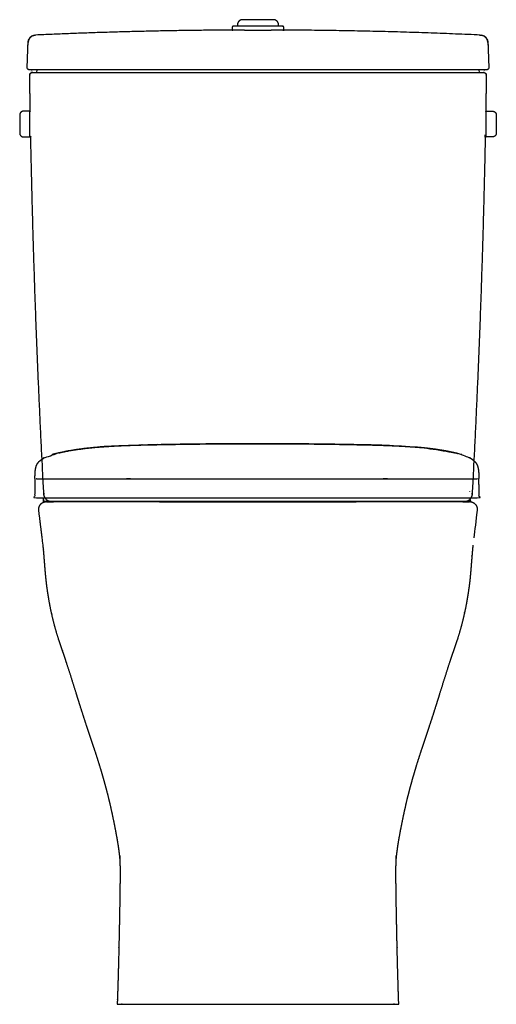
# Model space of a CAD drawing. Units: millimetres. Extents: x 1118 to 1488, y -17 to 747.
import ezdxf

# ---------------------------------------------------------------- set-up
doc = ezdxf.new("R2010")
doc.units = ezdxf.units.MM
doc.header["$MEASUREMENT"] = 0
doc.layers.add('Make2D$可见线$普通线', color=7, linetype='Continuous', true_color=0x000000)

msp = doc.modelspace()

# ---------------------------------------------------------------- linework, layer by layer
at = {"layer": 'Make2D$可见线$普通线'}
for p, q in [((1285.9, 741.61), (1285.86, 741.61)), ((1474.75, 734.71), (1475.38, 734.68)), ((1131.05, 705.61), (1131.44, 707.61)), ((1474.1, 707.61), (1474.5, 705.61)), ((1466.94, 380.4, 406.5), (1466.96, 380.32, 406.5)), ((1143.38, 372.62), (1143.3, 372.62)), ((1148.77, 372.71), (1154.51, 372.69)), ((1230.23, 372.62), (1229.62, 372.62)), ((1229.67, 372.62), (1302.77, 372.61)), ((1375.94, 372.62), (1375.32, 372.62)), ((1451.04, 372.69), (1456.78, 372.71)), ((1462.25, 372.62), (1462.17, 372.62))]:
    msp.add_line(p, q, dxfattribs=at)
for centre, radius, start, end in [((1321.77, 740.61), 1, 79.51588, 90), ((1130.28, 728.68), 6, 102.31278, 177.9877), ((1302.8, -3062.03), 3800.63, 87.3986, 87.53931), ((1322.22, -2651.3), 3389.44, 87.40834, 87.40911), ((1475.27, 728.68), 6, 2.01378, 77.68784), ((1125.78, 656.61), 0.998, 269.97569, 330.07129), ((1301.93, -3527.29, 406.5), 3944.87, 89.99999, 91.15243), ((1438.58, 331.43, 406.5), 80.85, 73.96318, 76.17465), ((1178.79, -8530.66), 8903.37, 89.819094, 90.167448), ((1185.14, -18863.07), 19235.74, 89.864946, 89.865293), ((1187.49, -17930.76), 18303.42, 89.844661, 89.845624), ((1418.05, -17926.44), 18299.1, 90.154399, 90.155339), ((1420.34, -18831.72), 19204.39, 90.135352, 90.135749), ((1420.42, -18865.59), 19238.26, 90.134706, 90.135053), ((1426.93, -8354.04), 8726.75, 89.83025, 90.177936)]:
    msp.add_arc(centre, radius, start, end, dxfattribs=at)
for points, weights, degree, knots in [([(1475.21, 734.69), (1399.03, 738.15), (1322.77, 738.55), (1322.77, 739.58), (1322.77, 740.61), (1322.78, 741.02), (1322.48, 741.31), (1322.19, 741.61), (1321.78, 741.61), (1302.78, 741.61), (1283.78, 741.61), (1283.36, 741.61), (1283.07, 741.32), (1282.77, 741.02), (1282.77, 740.61), (1282.77, 739.58), (1282.77, 738.55)], [1, 0.999798868033, 1, 1, 1, 0.923780374744, 1, 0.923780374744, 1, 1, 1, 0.923665947276, 1, 0.923665947276, 1, 1, 1], 2, [-152.494219, -152.494219, -152.494219, 0, 0, 2.059133, 2.059133, 2.844009, 2.844009, 3.628885, 3.628885, 41.626318, 41.626318, 42.411727, 42.411727, 43.197135, 43.197135, 45.256657, 45.256657, 45.256657]), ([(1318.77, 741.61), (1318.77, 742.11), (1318.77, 742.61), (1318.77, 746.61), (1314.77, 746.61), (1302.78, 746.61), (1290.78, 746.61), (1289.12, 746.61), (1287.95, 745.44), (1286.78, 744.26), (1286.77, 742.61), (1286.77, 742.11), (1286.77, 741.61)], [1, 1, 1, 0.707159960387, 1, 1, 1, 0.923864781768, 1, 0.923864781768, 1, 1, 1], 2, [-1, -1, -1, 0, 0, 6.282587, 6.282587, 30.285357, 30.285357, 33.426651, 33.426651, 36.567945, 36.567945, 37.567945, 37.567945, 37.567945]), ([(1475.52, 734.67), (1481.04, 734.42), (1481.24, 728.89), (1481.25, 728.89), (1481.27, 728.89), (1481.61, 719.28), (1481.95, 709.68), (1481.98, 708.83), (1481.39, 708.22), (1480.8, 707.61), (1479.95, 707.61), (1391.36, 707.61), (1302.78, 707.61), (1214.19, 707.61), (1125.6, 707.61), (1124.75, 707.61), (1124.16, 708.22), (1123.57, 708.83), (1123.6, 709.68), (1123.94, 719.28), (1124.28, 728.89), (1124.29, 728.89), (1124.31, 728.89), (1124.51, 734.42), (1130.04, 734.67)], [1, 0.73541739022, 1, 1, 1, 1, 1, 0.920217433967, 1, 0.920217433967, 1, 1, 1, 1, 1, 0.920283131495, 1, 0.920283131495, 1, 1, 1, 1, 1, 0.735022411898, 1], 2, [0, 0, 0, 8.933602, 8.933602, 8.996102, 8.996102, 28.220402, 28.220402, 29.825914, 29.825914, 31.431425, 31.431425, 208.592132, 208.592132, 385.771937, 385.771937, 387.377575, 387.377575, 388.983212, 388.983212, 408.207146, 408.207146, 408.269646, 408.269646, 417.210237, 417.210237, 417.210237]), ([(1322.77, 738.55), (1322.21, 738.55), (1319.86, 738.51), (1316.11, 738.4), (1310.01, 738.31), (1305.69, 738.27), (1302.77, 738.28), (1301.32, 738.28), (1298.41, 738.28), (1294.09, 738.33), (1289.47, 738.4), (1286.04, 738.49), (1283.72, 738.54), (1283.14, 738.54), (1282.8, 738.55), (1282.77, 738.55), (1231.88, 738.28), (1181.01, 736.99), (1130.17, 734.68)], [1, 1, 1, 1, 1, 1, 1, 1, 1, 1, 1, 1, 1, 1, 1, 1, 0.99986560104, 0.99986560104, 1], 3, [0, 0, 0, 0, 1.685266, 7.034338, 11.264308, 19.997587, 19.997587, 19.997587, 24.374126, 28.700147, 32.96347, 38.257574, 38.975962, 39.926829, 39.999992, 39.999992, 39.999992, 192.66123, 192.66123, 192.66123, 192.66123]), ([(1125.78, 675.61), (1125.9, 675.61), (1126.02, 675.58), (1125.77, 689.58), (1125.58, 703.58), (1125.57, 704.42), (1126.16, 705.01), (1126.75, 705.61), (1127.58, 705.61), (1256.58, 705.61), (1385.58, 705.61), (1431.78, 705.61), (1477.97, 705.61), (1478.81, 705.61), (1479.39, 705.01), (1479.98, 704.42), (1479.97, 703.58), (1479.78, 689.58), (1479.53, 675.58), (1479.65, 675.61), (1479.77, 675.61)], [1, 0.992904793788, 1, 0.999998561378, 1, 0.922410798144, 1, 0.922410798144, 1, 1, 1, 1, 1, 0.922519495773, 1, 0.922519495773, 1, 0.999998561853, 1, 0.992906306492, 1], 2, [0, 0, 0, 0.238325, 0.238325, 28.241647, 28.241647, 29.826359, 29.826359, 31.41107, 31.41107, 289.409884, 289.409884, 381.798413, 381.798413, 383.381873, 383.381873, 384.965334, 384.965334, 412.968608, 412.968608, 413.206907, 413.206907, 413.206907]), ([(1125.78, 675.61), (1125.78, 665.61), (1125.78, 655.61), (1124.28, 655.61), (1122.78, 655.61), (1121.78, 655.61), (1120.78, 655.61), (1119.54, 655.61), (1118.66, 656.49), (1117.78, 657.37), (1117.78, 658.61), (1117.78, 665.61), (1117.78, 672.6), (1117.78, 673.85), (1118.66, 674.73), (1119.54, 675.61), (1120.78, 675.61), (1121.78, 675.61), (1122.78, 675.61), (1124.28, 675.61), (1125.78, 675.61)], [1, 1, 1, 1, 1, 1, 1, 0.923761754815, 1, 0.923761754815, 1, 1, 1, 0.923761754815, 1, 0.923761754815, 1, 1, 1, 1, 1], 2, [23.698632, 23.698632, 23.698632, 43.698632, 43.698632, 46.698632, 46.698632, 48.698632, 48.698632, 51.054665, 51.054665, 53.410698, 53.410698, 67.397265, 67.397265, 69.753297, 69.753297, 72.10933, 72.10933, 74.10933, 74.10933, 77.10933, 77.10933, 77.10933]), ([(1479.77, 675.61), (1479.77, 665.61), (1479.77, 655.61), (1481.27, 655.61), (1482.77, 655.61), (1483.77, 655.61), (1484.77, 655.61), (1486.01, 655.61), (1486.89, 656.49), (1487.77, 657.37), (1487.77, 658.61), (1487.77, 665.61), (1487.77, 672.6), (1487.77, 673.85), (1486.89, 674.73), (1486.01, 675.61), (1484.77, 675.61), (1483.77, 675.61), (1482.77, 675.61), (1481.27, 675.61), (1479.77, 675.61)], [1, 1, 1, 1, 1, 1, 1, 0.923761754815, 1, 0.923761754815, 1, 1, 1, 0.923761754815, 1, 0.923761754815, 1, 1, 1, 1, 1], 2, [23.698632, 23.698632, 23.698632, 43.698632, 43.698632, 46.698632, 46.698632, 48.698632, 48.698632, 51.054665, 51.054665, 53.410698, 53.410698, 67.397265, 67.397265, 69.753297, 69.753297, 72.10933, 72.10933, 74.10933, 74.10933, 77.10933, 77.10933, 77.10933]), ([(1479.77, 655.61), (1479.44, 655.61), (1479.17, 655.81), (1476.42, 516.96), (1468.96, 378.28), (1468.7, 373.53), (1464.02, 372.7)], [1, 0.948476193501, 1, 0.999855943586, 1, 0.78391020551, 1], 2, [0, 0, 0, 0.644838, 0.644838, 278.477619, 278.477619, 286.515604, 286.515604, 286.515604]), ([(1141.53, 372.7), (1136.85, 373.53), (1136.59, 378.28), (1129.13, 516.96), (1126.38, 655.81)], [1, 0.783714796652, 1, 0.999855935356, 1], 2, [0, 0, 0, 8.041727, 8.041727, 285.856374, 285.856374, 285.856374]), ([(1133.51, 404.34, 406.5), (1134.5, 405.16, 406.5), (1135.56, 405.9, 406.5), (1136.67, 406.56, 406.5), (1137.27, 406.94, 406.5), (1137.93, 407.28, 406.5), (1140.68, 408.52, 406.5), (1143.16, 409.23, 406.5), (1145.95, 409.92, 406.5), (1145.95, 409.93, 406.5), (1145.96, 409.93, 406.5), (1145.96, 409.94, 406.5), (1150.43, 411.03, 406.5), (1154.93, 411.94, 406.5), (1159.48, 412.65, 406.5), (1162.96, 413.2, 406.5), (1166.46, 413.68, 406.5), (1169.96, 414.07, 406.5), (1173.45, 414.46, 406.5), (1176.95, 414.8, 406.5), (1180.45, 415.07, 406.5)], [1, 0.998161390377, 0.998161390377, 1, 1, 1, 1, 1, 1, 1, 1, 1, 0.999389159285, 0.999389159285, 1, 0.99982970414, 0.99982970414, 1, 0.999907284194, 0.999907284194, 1], 3, [11.384806, 11.384806, 11.384806, 11.384806, 165.17252, 165.17252, 165.17252, 165.259295, 165.259295, 165.509176, 165.509176, 165.509176, 165.571676, 165.571676, 165.571676, 179.3581, 179.3581, 179.3581, 189.943076, 189.943076, 189.943076, 200.47323, 200.47323, 200.47323, 200.47323]), ([(1180.34, 415.03, 406.5), (1174.23, 414.54, 406.5), (1168.23, 413.91, 406.5), (1156.71, 412.25, 406.5), (1151.17, 411.22, 406.5), (1145.97, 409.93, 406.5), (1144.96, 409.69, 406.5), (1143.95, 409.42, 406.5), (1142.95, 409.13, 406.5)], [1, 1, 1, 1, 1, 1, 0.999854168345, 0.999854168345, 1], 3, [0, 0, 0, 0, 0.499999, 0.499999, 0.999227, 0.999227, 0.999227, 4.119771, 4.119771, 4.119771, 4.119771]), ([(1222.59, 416.81, 406.5), (1222.59, 416.8, 406.5), (1222.59, 416.79, 406.5), (1222.59, 416.78, 406.5), (1215.54, 416.64, 406.5), (1201.45, 416.32, 406.5), (1187.36, 415.59, 406.5), (1180.34, 415.03, 406.5), (1180.39, 415.05, 406.5), (1180.44, 415.07, 406.5), (1180.5, 415.08, 406.5), (1180.5, 415.08, 406.5), (1180.5, 415.08, 406.5), (1180.5, 415.08, 406.5), (1187.5, 415.64, 406.5), (1194.51, 416, 406.5), (1201.53, 416.26, 406.5), (1208.55, 416.51, 406.5), (1215.57, 416.7, 406.5), (1222.59, 416.82, 406.5), (1249.03, 417.35, 406.5), (1275.48, 417.62, 406.5), (1301.93, 417.62, 406.5), (1328.38, 417.62, 406.5), (1354.83, 417.35, 406.5), (1381.28, 416.82, 406.5), (1388.3, 416.7, 406.5), (1395.32, 416.51, 406.5), (1402.33, 416.26, 406.5), (1409.35, 416, 406.5), (1416.37, 415.64, 406.5), (1423.37, 415.08, 406.5), (1423.42, 415.07, 406.5), (1423.48, 415.05, 406.5), (1423.53, 415.03, 406.5), (1429.64, 414.54, 406.5), (1435.63, 413.91, 406.5), (1447.17, 412.25, 406.5), (1452.71, 411.21, 406.5), (1457.92, 409.92, 406.5), (1457.91, 409.93, 406.5), (1457.91, 409.93, 406.5), (1457.9, 409.94, 406.5), (1453.44, 411.03, 406.5), (1448.93, 411.94, 406.5), (1444.39, 412.65, 406.5), (1440.91, 413.2, 406.5), (1437.41, 413.68, 406.5), (1433.9, 414.07, 406.5), (1430.41, 414.46, 406.5), (1426.92, 414.8, 406.5), (1423.42, 415.07, 406.5)], [1, 1, 1, 1, 1, 1, 1, 1, 0.992223526643, 0.992223526643, 1, 1, 1, 1, 1, 1, 1, 0.999975604693, 0.999975604693, 1, 0.999966267414, 0.999966267414, 1, 0.999966267413, 0.999966267413, 1, 0.999975604953, 0.999975604953, 1, 1, 1, 1, 0.992069430127, 0.992069430127, 1, 1, 1, 1, 1, 1, 1, 1, 1, 0.999389159285, 0.999389159285, 1, 0.99982970414, 0.99982970414, 1, 0.999907284194, 0.999907284194, 1], 3, [0.9375, 0.9375, 0.9375, 0.9375, 1, 1, 1, 1.5, 2, 2, 2, 2.169283, 2.169283, 2.169283, 2.16953, 2.16953, 2.16953, 23.242076, 23.242076, 23.242076, 44.306803, 44.306803, 44.306803, 123.656356, 123.656356, 123.656356, 203.00591, 203.00591, 203.00591, 224.070301, 224.070301, 224.070301, 245.142845, 245.142845, 245.142845, 245.312883, 245.312883, 245.312883, 245.812883, 245.812883, 246.312883, 246.312883, 246.312883, 246.375383, 246.375383, 246.375383, 260.161807, 260.161807, 260.161807, 270.746783, 270.746783, 270.746783, 281.276937, 281.276937, 281.276937, 281.276937]), ([(1423.53, 415.03, 406.5), (1416.5, 415.59, 406.5), (1402.42, 416.32, 406.5), (1388.32, 416.64, 406.5), (1381.27, 416.78, 406.5), (1354.83, 417.31, 406.5), (1328.38, 417.58, 406.5), (1301.93, 417.58, 406.5), (1301.93, 417.59, 406.5), (1301.93, 417.6, 406.5), (1301.93, 417.61, 406.5)], [1, 1, 1, 1, 1, 0.999966286366, 0.999966286366, 1, 1, 1, 1], 3, [-1, -1, -1, -1, -0.5, 0, 0, 0, 79.346453, 79.346453, 79.346453, 79.411656, 79.411656, 79.411656, 79.411656]), ([(1470.36, 404.34, 406.5), (1469.36, 405.16, 406.5), (1468.31, 405.9, 406.5), (1467.2, 406.56, 406.5), (1466.6, 406.94, 406.5), (1465.94, 407.28, 406.5), (1463.18, 408.52, 406.5), (1460.71, 409.23, 406.5), (1457.92, 409.92, 406.5)], [1, 0.998161387744, 0.998161387744, 1, 1, 1, 1, 1, 1], 3, [-157.614659, -157.614659, -157.614659, -157.614659, -3.82695, -3.82695, -3.82695, -3.740175, -3.740175, -3.490294, -3.490294, -3.490294, -3.490294]), ([(1129.62, 390.63, 406.5), (1129.64, 391.94, 406.5), (1129.67, 393.34, 406.5), (1129.81, 395.85, 406.5), (1129.92, 397.07, 406.5), (1130.12, 398.13, 406.5), (1130.48, 400.04, 406.5), (1130.98, 401.12, 406.5), (1131.85, 402.66, 406.5), (1132.22, 403.08, 406.5), (1132.46, 403.34, 406.5), (1132.7, 403.63, 406.5), (1132.97, 403.9, 406.5), (1133.26, 404.14, 406.5)], [1, 1, 1, 1, 1, 1, 1, 1, 1, 1, 1, 0.997406695421, 0.997406695421, 1], 3, [0.000011, 0.000011, 0.000011, 0.000011, 4.017572, 4.017572, 7.741139, 7.741139, 7.741139, 14.246357, 14.246357, 21.256875, 21.256875, 21.256875, 22.389276, 22.389276, 22.389276, 22.389276]), ([(1470.6, 404.14, 406.5), (1470.9, 403.9, 406.5), (1471.17, 403.63, 406.5), (1471.41, 403.34, 406.5), (1471.65, 403.08, 406.5), (1472.02, 402.66, 406.5), (1472.89, 401.12, 406.5), (1473.39, 400.04, 406.5), (1473.75, 398.13, 406.5), (1473.94, 397.07, 406.5), (1474.06, 395.85, 406.5), (1474.2, 393.34, 406.5), (1474.22, 391.94, 406.5), (1474.25, 390.63, 406.5)], [1, 0.99740667812, 0.99740667812, 1, 1, 1, 1, 1, 1, 1, 1, 1, 1, 1], 3, [0, 0, 0, 0, 1.132404, 1.132404, 1.132404, 8.142922, 8.142922, 14.64814, 14.64814, 14.64814, 18.371707, 18.371707, 22.389268, 22.389268, 22.389268, 22.389268]), ([(1129.73, 390.57, 406.5), (1129.66, 390.57, 406.5), (1129.62, 390.63, 406.5), (1129.5, 383.16, 406.5), (1129.38, 375.69, 406.5), (1202.4, 375.69, 406.5), (1275.42, 375.69, 406.5), (1288.68, 375.69, 406.5), (1301.93, 375.69, 406.5), (1315.19, 375.69, 406.5), (1328.45, 375.69, 406.5), (1401.47, 375.69, 406.5), (1474.49, 375.69, 406.5), (1474.37, 383.16, 406.5), (1474.25, 390.63, 406.5), (1474.21, 390.57, 406.5), (1474.14, 390.57, 406.5)], [1, 0.903346013573, 1, 1, 1, 1, 1, 1, 1, 1, 1, 1, 1, 1, 1, 0.903346013554, 1], 2, [0.395019, 0.395019, 0.395019, 0.625, 0.625, 15.566971, 15.566971, 161.603633, 161.603633, 188.120843, 188.120843, 214.638053, 214.638053, 360.674715, 360.674715, 375.616685, 375.616685, 375.846666, 375.846666, 375.846666]), ([(1130.65, 390.48, 406.5), (1130.9, 390.47, 406.5), (1131.5, 390.44, 406.5), (1133.08, 390.4, 406.5), (1137.54, 390.33, 406.5), (1141.65, 390.3, 406.5), (1144.78, 390.29, 406.5), (1162.78, 390.23, 406.5), (1180.78, 390.23, 406.5), (1198.78, 390.27, 406.5), (1224.33, 390.3, 406.5), (1249.88, 390.32, 406.5), (1275.43, 390.33, 406.5), (1284.27, 390.33, 406.5), (1293.1, 390.33, 406.5), (1301.93, 390.33, 406.5), (1310.77, 390.33, 406.5), (1319.6, 390.33, 406.5), (1328.44, 390.33, 406.5), (1353.99, 390.32, 406.5), (1379.54, 390.3, 406.5), (1405.09, 390.27, 406.5), (1423.09, 390.23, 406.5), (1441.09, 390.23, 406.5), (1459.09, 390.29, 406.5), (1462.22, 390.3, 406.5), (1466.33, 390.33, 406.5), (1470.79, 390.4, 406.5), (1472.37, 390.44, 406.5), (1472.97, 390.47, 406.5), (1473.22, 390.48, 406.5)], [1, 1, 1, 1, 1, 1, 1, 0.999997559461, 0.999997559461, 1, 0.999999931883, 0.999999931883, 1, 1, 1, 1, 1, 1, 1, 0.999999931883, 0.999999931883, 1, 0.999997559461, 0.999997559461, 1, 1, 1, 1, 1, 1, 1], 3, [0, 0, 0, 0, 0.745421, 1.81375, 4.734924, 14.131631, 14.131631, 14.131631, 15.131631, 15.131631, 15.131631, 91.787139, 91.787139, 91.787139, 118.2898, 118.2898, 118.2898, 144.792461, 144.792461, 144.792461, 221.447969, 221.447969, 221.447969, 222.447969, 222.447969, 222.447969, 231.844675, 234.76585, 235.834178, 236.5796, 236.5796, 236.5796, 236.5796]), ([(1136.36, 374.27, 406.5), (1136.35, 373.82, 406.5), (1136.34, 373.36, 406.5), (1136.36, 374.52, 406.5), (1136.4, 375.69, 406.5)], [1, 1, 1, 0.999950170423, 1], 2, [-1.177198, -1.177198, -1.177198, -0.262232, -0.262232, 2.065379, 2.065379, 2.065379]), ([(1467.51, 374.27, 406.5), (1467.52, 373.82, 406.5), (1467.53, 373.36, 406.5), (1467.51, 374.52, 406.5), (1467.47, 375.69, 406.5)], [1, 1, 1, 0.999950170423, 1], 2, [7.393528, 7.393528, 7.393528, 8.308494, 8.308494, 10.636104, 10.636104, 10.636104]), ([(1135.94, 338.83), (1135.59, 341.69), (1135.24, 344.55), (1133.92, 355.24), (1132.61, 365.93), (1132.28, 368.58), (1134.04, 370.6), (1135.79, 372.62), (1138.46, 372.66)], [1, 1, 1, 1, 1, 0.91348423534, 1, 0.91348423534, 1], 2, [0.683238, 0.683238, 0.683238, 1, 1, 22.547261, 22.547261, 27.575423, 27.575423, 32.603584, 32.603584, 32.603584]), ([(1139.12, 372.49), (1138.8, 372.6), (1138.46, 372.66), (1144.9, 372.77), (1151.34, 372.67)], [1, 0.997822192735, 1, 0.999868328962, 1], 2, [0.803575, 0.803575, 0.803575, 1, 1, 13.881199, 13.881199, 13.881199]), ([(1138.65, 372.44), (1138.68, 372.45), (1138.71, 372.45), (1138.74, 372.45), (1138.93, 372.48), (1139.12, 372.49), (1139.3, 372.51), (1139.56, 372.53), (1139.83, 372.54), (1140.09, 372.55), (1140.4, 372.56), (1140.75, 372.57), (1141.19, 372.58), (1141.61, 372.59), (1142.09, 372.6), (1142.67, 372.61), (1143.2, 372.62), (1143.8, 372.62), (1144.49, 372.63), (1145.12, 372.63), (1145.82, 372.64), (1146.61, 372.64), (1146.81, 372.65), (1147.02, 372.65), (1147.24, 372.65), (1171.88, 372.69), (1196.51, 372.69), (1221.15, 372.63), (1221.36, 372.63), (1221.57, 372.63), (1221.78, 372.63), (1221.85, 372.63), (1221.92, 372.63), (1221.99, 372.63), (1223.03, 372.63), (1224.07, 372.63), (1225.12, 372.63), (1227.14, 372.62), (1229.16, 372.62), (1231.2, 372.61), (1233.16, 372.61), (1235.14, 372.6), (1237.11, 372.6), (1239.11, 372.59), (1241.1, 372.59), (1243.1, 372.58), (1245.12, 372.58), (1247.15, 372.57), (1249.17, 372.56), (1251.17, 372.56), (1253.17, 372.55), (1255.18, 372.54), (1257.16, 372.54), (1259.15, 372.53), (1261.13, 372.53), (1263.18, 372.52), (1265.24, 372.51), (1267.29, 372.51), (1269.47, 372.5), (1271.66, 372.49), (1273.84, 372.49), (1276.07, 372.48), (1278.3, 372.48), (1280.54, 372.47), (1282.69, 372.47), (1284.84, 372.46), (1286.99, 372.46), (1289.01, 372.46), (1291.02, 372.45), (1293.04, 372.45), (1295.03, 372.45), (1297.02, 372.45), (1299.01, 372.45), (1300.27, 372.45), (1301.52, 372.45), (1302.78, 372.45), (1304.03, 372.45), (1305.28, 372.45), (1306.54, 372.45), (1308.53, 372.45), (1310.52, 372.45), (1312.51, 372.45), (1314.53, 372.45), (1316.54, 372.46), (1318.56, 372.46), (1320.71, 372.46), (1322.86, 372.47), (1325.01, 372.47), (1327.25, 372.48), (1329.48, 372.48), (1331.71, 372.49), (1333.89, 372.49), (1336.07, 372.5), (1338.26, 372.51), (1340.31, 372.51), (1342.37, 372.52), (1344.42, 372.53), (1346.4, 372.53), (1348.39, 372.54), (1350.37, 372.54), (1352.37, 372.55), (1354.38, 372.56), (1356.38, 372.56), (1358.4, 372.57), (1360.43, 372.58), (1362.45, 372.58), (1364.45, 372.59), (1366.44, 372.59), (1368.44, 372.6), (1370.41, 372.6), (1372.38, 372.61), (1374.35, 372.61), (1376.39, 372.62), (1378.41, 372.62), (1380.43, 372.63), (1381.48, 372.63), (1382.52, 372.63), (1383.56, 372.63), (1383.63, 372.63), (1383.7, 372.63), (1383.77, 372.63), (1383.98, 372.63), (1384.19, 372.63), (1384.4, 372.63), (1409.04, 372.69), (1433.67, 372.69), (1458.31, 372.65), (1458.53, 372.65), (1458.74, 372.65), (1458.94, 372.64), (1459.73, 372.64), (1460.43, 372.63), (1461.06, 372.63), (1461.75, 372.62), (1462.35, 372.62), (1462.88, 372.61), (1463.46, 372.6), (1463.94, 372.59), (1464.36, 372.58), (1464.8, 372.57), (1465.15, 372.56), (1465.46, 372.55), (1465.72, 372.54), (1465.99, 372.53), (1466.25, 372.51), (1466.43, 372.49), (1466.62, 372.48), (1466.81, 372.45), (1466.84, 372.45), (1466.87, 372.45), (1466.9, 372.44)], [1, 0.99984223136, 0.99984223136, 1, 0.999862966992, 0.999862966992, 1, 0.999898626089, 0.999898626089, 1, 1, 1, 1, 1, 1, 1, 1, 1, 1, 1, 1, 1, 1, 1, 1, 0.99999872537, 0.99999872537, 1, 1, 1, 1, 1, 1, 1, 1, 1, 1, 1, 1, 1, 1, 1, 1, 1, 1, 1, 1, 1, 1, 1, 1, 1, 1, 1, 1, 1, 1, 1, 1, 1, 1, 1, 1, 1, 1, 1, 1, 1, 1, 1, 1, 1, 1, 1, 1, 1, 1, 1, 1, 1, 1, 1, 1, 1, 1, 1, 1, 1, 1, 1, 1, 1, 1, 1, 1, 1, 1, 1, 1, 1, 1, 1, 1, 1, 1, 1, 1, 1, 1, 1, 1, 1, 1, 1, 1, 1, 1, 1, 1, 1, 1, 1, 1, 1, 0.999998728513, 0.999998728513, 1, 1, 1, 1, 1, 1, 1, 1, 1, 1, 1, 1, 1, 1, 1, 1, 0.999898631576, 0.999898631576, 1, 0.999862966992, 0.999862966992, 1, 1, 1, 1], 3, [26.199502, 26.199502, 26.199502, 26.199502, 33.701588, 33.701588, 33.701588, 34.265727, 34.265727, 34.265727, 35.050254, 35.050254, 35.050254, 48.093239, 48.093239, 48.093239, 60.646228, 60.646228, 60.646228, 72.073645, 72.073645, 72.073645, 82.392792, 82.392792, 82.392792, 85.05707, 85.05707, 85.05707, 158.964953, 158.964953, 158.964953, 159.642024, 159.642024, 159.642024, 159.642584, 159.642584, 159.642584, 162.851931, 162.851931, 162.851931, 169.05984, 169.05984, 169.05984, 175.061217, 175.061217, 175.061217, 181.112075, 181.112075, 181.112075, 187.224839, 187.224839, 187.224839, 193.269579, 193.269579, 193.269579, 199.249565, 199.249565, 199.249565, 205.430533, 205.430533, 205.430533, 211.995667, 211.995667, 211.995667, 218.69746, 218.69746, 218.69746, 225.155644, 225.155644, 225.155644, 231.209747, 231.209747, 231.209747, 237.183689, 237.183689, 237.183689, 240.948011, 240.948011, 240.948011, 244.702377, 244.702377, 244.702377, 250.67632, 250.67632, 250.67632, 256.730423, 256.730423, 256.730423, 263.188607, 263.188607, 263.188607, 269.8904, 269.8904, 269.8904, 276.455534, 276.455534, 276.455534, 282.636502, 282.636502, 282.636502, 288.616488, 288.616488, 288.616488, 294.661229, 294.661229, 294.661229, 300.773992, 300.773992, 300.773992, 306.824851, 306.824851, 306.824851, 312.826227, 312.826227, 312.826227, 319.034136, 319.034136, 319.034136, 322.243888, 322.243888, 322.243888, 322.244447, 322.244447, 322.244447, 322.919403, 322.919403, 322.919403, 396.830877, 396.830877, 396.830877, 399.488416, 399.488416, 399.488416, 409.807563, 409.807563, 409.807563, 421.23498, 421.23498, 421.23498, 433.787968, 433.787968, 433.787968, 446.830954, 446.830954, 446.830954, 447.615481, 447.615481, 447.615481, 448.17962, 448.17962, 448.17962, 453.181011, 453.181011, 453.181011, 453.181011]), ([(1466.43, 372.49), (1466.75, 372.6), (1467.09, 372.66), (1460.65, 372.77), (1454.21, 372.67)], [1, 0.997822179674, 1, 0.999868328962, 1], 2, [-0.196431, -0.196431, -0.196431, 0, 0, 12.881199, 12.881199, 12.881199]), ([(1467.09, 372.66), (1469.76, 372.62), (1471.51, 370.6), (1473.27, 368.58), (1472.94, 365.93), (1471.63, 355.25), (1470.32, 344.57)], [1, 0.913484235346, 1, 0.913484235346, 1, 1, 1], 2, [-10.056323, -10.056323, -10.056323, -5.028162, -5.028162, 0, 0, 0.998978, 0.998978, 0.998978]), ([(1136.31, 335.2), (1136.29, 335.38), (1136.28, 335.55), (1136.12, 337.22), (1135.95, 338.89)], [1, 1, 1, 0.999980204006, 1], 2, [0, 0, 0, 0.350971, 0.350971, 3.707121, 3.707121, 3.707121]), ([(1469.6, 338.89), (1469.48, 337.78), (1469.37, 336.67), (1469.27, 335.55), (1469.26, 335.43), (1469.25, 335.3), (1469.24, 335.18), (1469.23, 335.07), (1469.22, 334.97), (1469.21, 334.86), (1469.19, 334.64), (1469.17, 334.41), (1469.15, 334.19), (1468.98, 332.19), (1468.81, 330.18), (1468.65, 328.17), (1468.65, 328.12), (1468.64, 328.06), (1468.64, 328), (1468.63, 327.93), (1468.63, 327.91), (1468.62, 327.85), (1468.49, 326.1), (1468.35, 324.35), (1468.21, 322.61), (1467.96, 319.32), (1467.67, 316.04), (1467.34, 312.76), (1466.99, 309.47), (1466.58, 306.19), (1466.09, 302.92), (1465.19, 296.72), (1464.04, 290.57), (1462.65, 284.46), (1462.58, 284.14), (1462.51, 283.82), (1462.43, 283.5), (1460.96, 277.18), (1459.21, 270.92), (1457.18, 264.75), (1457.02, 264.3), (1456.7, 263.31), (1455.67, 260.28), (1454.77, 257.72), (1454.07, 255.69), (1454.07, 255.68), (1454.06, 255.66), (1454.05, 255.63), (1454.05, 255.62), (1454.05, 255.62), (1453.03, 252.64), (1452.04, 249.66), (1451.07, 246.67), (1451.06, 246.66), (1451.06, 246.65), (1451.06, 246.65), (1451.06, 246.63), (1451.05, 246.62), (1451.05, 246.61), (1448.36, 238.29), (1445.73, 229.95), (1443.14, 221.6), (1443.14, 221.58), (1443.13, 221.57), (1443.13, 221.55), (1442.26, 218.76), (1441.38, 215.97), (1440.5, 213.19), (1438.74, 207.63), (1436.94, 202.09), (1435.11, 196.57), (1434.45, 194.59), (1433.79, 192.62), (1433.13, 190.65), (1431.95, 187.16), (1430.79, 183.67), (1429.63, 180.17), (1427.82, 174.73), (1426.09, 169.27), (1424.43, 163.78), (1423.58, 160.92), (1422.75, 158.06), (1421.95, 155.19), (1421.2, 152.5), (1420.48, 149.81), (1419.78, 147.1), (1418.33, 141.43), (1417, 135.73), (1415.77, 130.01), (1414.53, 124.23), (1413.38, 118.42), (1412.32, 112.61), (1411.48, 108), (1410.78, 103.37), (1410.22, 98.72), (1410.1, 97.71), (1409.99, 96.7), (1409.9, 95.69)], [1, 0.999986423753, 0.999986423753, 1, 1, 1, 1, 1, 1, 1, 1, 1, 1, 0.999993382827, 0.999993382827, 1, 1, 1, 1, 1, 1, 1, 1, 1, 1, 0.999949708028, 0.999949708028, 1, 0.999855188358, 0.999855188358, 1, 0.999490543133, 0.999490543133, 1, 1, 1, 1, 0.999317284544, 0.999317284544, 1, 1, 1, 1, 1, 1, 1, 1, 1, 1, 1, 0.999981061307, 0.999981061307, 1, 1, 1, 1, 1, 1, 1, 0.999987049654, 0.999987049654, 1, 1, 1, 1, 0.9999986635, 0.9999986635, 1, 0.999984730413, 0.999984730413, 1, 0.999999179316, 0.999999179316, 1, 0.999997953251, 0.999997953251, 1, 0.999937256549, 0.999937256549, 1, 0.999966997774, 0.999966997782, 1.00000000002, 0.99996472637, 0.99996472637, 1.00000000002, 0.999873667813, 0.999873667813, 1.00000000002, 0.999922783928, 0.999922783928, 1.00000000002, 0.999674408089, 0.999674408089, 1.00000000002, 0.999924080521, 0.999924080521, 1.00000000002], 3, [0, 0, 0, 0, 3.357852, 3.357852, 3.357852, 3.733359, 3.733359, 3.733359, 4.517417, 4.517417, 4.517417, 7.482408, 7.482408, 7.482408, 13.519207, 13.519207, 13.519207, 13.870491, 13.870491, 13.870491, 14.211178, 14.211178, 14.211178, 19.466621, 19.466621, 19.466621, 29.357635, 29.357635, 29.357635, 39.273459, 39.273459, 39.273459, 58.052292, 58.052292, 58.052292, 59.164724, 59.164724, 59.164724, 78.643101, 78.643101, 78.643101, 80.088467, 81.769494, 88.223978, 88.223978, 88.223978, 88.28497, 88.28497, 88.337504, 88.337504, 88.337504, 97.772798, 97.772798, 97.772798, 97.80234, 97.80234, 97.80234, 97.853688, 97.853688, 97.853688, 124.085479, 124.085479, 124.085479, 124.147884, 124.147884, 124.147884, 132.917554, 132.917554, 132.917554, 150.388078, 150.388078, 150.388078, 156.62732, 156.62732, 156.62732, 167.674231, 167.674231, 167.674231, 184.873575, 184.873575, 184.873575, 193.810015, 193.810015, 193.810015, 202.184905, 202.184905, 202.184905, 219.747041, 219.747041, 219.747041, 237.485512, 237.485512, 237.485512, 251.536146, 251.536146, 251.536146, 254.582749, 254.582749, 254.582749, 254.582749]), ([(1195.65, 95.69), (1195.56, 96.7), (1195.45, 97.71), (1195.33, 98.72), (1194.77, 103.37), (1194.07, 108), (1193.23, 112.61), (1192.17, 118.42), (1191.02, 124.23), (1189.78, 130.01), (1188.55, 135.73), (1187.22, 141.43), (1185.77, 147.1), (1185.07, 149.81), (1184.35, 152.5), (1183.6, 155.19), (1182.8, 158.06), (1181.97, 160.92), (1181.12, 163.78), (1179.46, 169.27), (1177.73, 174.73), (1175.92, 180.17), (1174.76, 183.67), (1173.6, 187.16), (1172.42, 190.65), (1171.76, 192.62), (1171.1, 194.59), (1170.44, 196.57), (1168.61, 202.09), (1166.81, 207.63), (1165.05, 213.19), (1164.17, 215.98), (1163.3, 218.77), (1162.42, 221.56), (1162.42, 221.56), (1162.42, 221.57), (1162.41, 221.58), (1162.41, 221.58), (1162.41, 221.59), (1162.41, 221.6), (1159.82, 229.95), (1157.19, 238.29), (1154.5, 246.61), (1153.52, 249.62), (1152.52, 252.62), (1151.5, 255.62), (1151.5, 255.63), (1151.49, 255.64), (1151.49, 255.64), (1151.49, 255.66), (1151.48, 255.68), (1151.48, 255.69), (1150.78, 257.72), (1149.88, 260.28), (1148.85, 263.31), (1148.52, 264.3), (1148.37, 264.75), (1146.34, 270.92), (1144.59, 277.18), (1143.12, 283.5), (1143.04, 283.82), (1142.97, 284.14), (1142.9, 284.46), (1141.51, 290.57), (1140.36, 296.72), (1139.45, 302.92), (1138.97, 306.19), (1138.56, 309.47), (1138.21, 312.76), (1137.88, 316.04), (1137.59, 319.32), (1137.34, 322.61), (1137.2, 324.35), (1137.06, 326.1), (1136.93, 327.85), (1136.92, 327.91), (1136.92, 327.93), (1136.91, 328), (1136.91, 328.06), (1136.9, 328.12), (1136.9, 328.17), (1136.74, 330.18), (1136.57, 332.19), (1136.4, 334.19), (1136.39, 334.31), (1136.38, 334.42), (1136.37, 334.54), (1136.36, 334.65), (1136.35, 334.75), (1136.34, 334.86), (1136.34, 334.86), (1136.34, 334.86), (1136.34, 334.86), (1136.34, 334.86), (1136.34, 334.86), (1136.34, 334.86)], [1, 0.999906620284, 0.999906620284, 1, 0.999674418802, 0.999674418802, 1, 0.999922781731, 0.999922781731, 1, 0.99987366779, 0.99987366779, 1, 0.999964726346, 0.999964726346, 1, 0.99996699775, 0.99996699775, 1, 0.999937256549, 0.999937256549, 1, 0.999997953251, 0.999997953251, 1, 0.999999179316, 0.999999179316, 1, 0.999984730413, 0.999984730413, 1, 1, 1, 1, 1, 1, 1, 1, 1, 1, 0.999987048531, 0.999987048531, 1, 0.999980902426, 0.999980902426, 1, 1, 1, 1, 1, 1, 1, 1, 1, 1, 1, 1, 0.999317284544, 0.999317284544, 1, 1, 1, 1, 0.999490543133, 0.999490543133, 1, 0.999855188358, 0.999855188358, 1, 0.999949708028, 0.999949708028, 1, 1, 1, 1, 1, 1, 1, 1, 1, 1, 0.999993382123, 0.999993382123, 1, 1, 1, 1, 1, 1, 1, 1, 1, 1, 1, 1, 1], 3, [0, 0, 0, 0, 3.047729, 3.047729, 3.047729, 17.098112, 17.098112, 17.098112, 34.836839, 34.836839, 34.836839, 52.398974, 52.398974, 52.398974, 60.773864, 60.773864, 60.773864, 69.710306, 69.710306, 69.710306, 86.909649, 86.909649, 86.909649, 97.956561, 97.956561, 97.956561, 104.195803, 104.195803, 104.195803, 121.666327, 121.666327, 121.666327, 130.443963, 130.443963, 130.443963, 130.461603, 130.461603, 130.461603, 130.491776, 130.491776, 130.491776, 156.723959, 156.723959, 156.723959, 166.217498, 166.217498, 166.217498, 166.262089, 166.262089, 166.262089, 166.320387, 166.320387, 166.320387, 172.774871, 174.455898, 175.901264, 175.901264, 175.901264, 195.379641, 195.379641, 195.379641, 196.492074, 196.492074, 196.492074, 215.270906, 215.270906, 215.270906, 225.18673, 225.18673, 225.18673, 235.077745, 235.077745, 235.077745, 240.333187, 240.333187, 240.333187, 240.67403, 240.67403, 240.67403, 240.844457, 240.844457, 240.844457, 246.880718, 246.880718, 246.880718, 249.042513, 249.042513, 249.042513, 249.847758, 249.847758, 249.847758, 249.869323, 249.869323, 249.869323, 249.870462, 249.870462, 249.870462, 249.870462]), ([(1195.42, 97.86), (1195.51, 95.8), (1195.58, 93.74), (1195.62, 91.68), (1195.67, 89.45), (1195.71, 84.33), (1195.68, 79.21), (1195.65, 76.34), (1195.65, 76.34), (1195.65, 76.34), (1195.63, 73.92), (1195.6, 71.51), (1195.57, 69.09), (1195.46, 61.86), (1195.34, 54.63), (1195.19, 47.4), (1195.12, 43.55), (1194.98, 36.34), (1194.82, 29.13), (1194.74, 25.77), (1194.74, 25.79), (1194.74, 25.78), (1194.74, 25.78), (1194.43, 12.27), (1194.05, -1.24), (1193.59, -14.75), (1193.56, -15.63), (1193.53, -16.51), (1193.5, -17.39), (1194.48, -17.39), (1195.45, -17.39), (1196.43, -17.39), (1267.33, -17.39), (1338.22, -17.39), (1409.12, -17.39), (1410.1, -17.39), (1411.07, -17.39), (1412.05, -17.39), (1411.88, -12.59), (1411.72, -7.79), (1411.57, -2.98), (1411.28, 6.6), (1411.03, 16.19), (1410.81, 25.78), (1410.81, 25.79), (1410.81, 25.77), (1410.81, 25.8), (1410.8, 25.94), (1410.73, 29.3), (1410.61, 34.49), (1410.47, 41.56), (1410.4, 45.41), (1410.36, 47.4), (1410.21, 54.63), (1410.09, 61.86), (1409.98, 69.09), (1409.95, 71.51), (1409.92, 73.92), (1409.9, 76.34), (1409.9, 76.34), (1409.89, 77.13), (1409.88, 78.66), (1409.86, 81.53), (1409.86, 84.81), (1409.87, 87.9), (1409.9, 90.14), (1409.92, 91.19), (1409.93, 91.68), (1409.97, 93.74), (1410.04, 95.8), (1410.13, 97.86)], [1, 0.999943360358, 0.999943360358, 1, 1, 1, 1, 1, 1, 1, 0.9999981508, 0.9999981508, 1, 0.999997631819, 0.999997631819, 1, 1, 1, 1, 1, 1, 1, 1, 0.999989329624, 0.999989329624, 1, 1, 1, 1, 1, 1, 1, 1, 1, 1, 1, 1, 1, 0.999998121469, 0.999998121469, 1, 0.999995236567, 0.999995236567, 1, 1, 1, 1, 1, 1, 1, 1, 1, 1, 0.999997631819, 0.999997631819, 1, 0.999998150805, 0.999998150805, 1, 1, 1, 1, 1, 1, 1, 1, 1, 1, 0.999943356594, 0.999943356594, 1], 3, [-112.659221, -112.659221, -112.659221, -112.659221, -106.476857, -106.476857, -106.476857, -99.764446, -91.131381, -91.129175, -91.127759, -91.127759, -91.127759, -83.881215, -83.881215, -83.881215, -62.18839, -62.18839, -62.18839, -50.631191, -40.558084, -40.554757, -40.551429, -40.548243, -40.548243, -40.548243, 0, 0, 0, 2.643258, 2.643258, 2.643258, 3.402008, 3.402008, 3.402008, 216.095366, 216.095366, 216.095366, 216.777026, 216.777026, 216.777026, 231.193619, 231.193619, 231.193619, 259.968698, 259.968698, 259.968698, 259.975209, 259.98172, 260.051242, 260.391978, 270.051631, 275.642081, 281.608839, 281.608839, 281.608839, 303.301662, 303.301662, 303.301662, 310.548207, 310.548207, 310.548207, 310.551833, 312.92428, 315.13222, 319.184896, 322.755342, 324.415033, 325.897307, 325.897307, 325.897307, 332.079861, 332.079861, 332.079861, 332.079861])]:
    msp.add_rational_spline(points, weights, degree=degree, knots=knots, dxfattribs=at)
for points, degree, knots in [([(1467.52, 373.36, 406.5), (1467.53, 373.02, 406.5), (1467.53, 372.69, 406.5), (1397.79, 372.69, 406.5), (1328.05, 372.69, 406.5), (1314.99, 372.69, 406.5), (1301.93, 372.69, 406.5), (1288.87, 372.69, 406.5), (1275.81, 372.69, 406.5), (1206.07, 372.69, 406.5), (1136.33, 372.69, 406.5), (1136.34, 373.02, 406.5), (1136.34, 373.36, 406.5)], 2, [0.092436, 0.092436, 0.092436, 0.765001, 0.765001, 140.246698, 140.246698, 166.365996, 166.365996, 192.485293, 192.485293, 331.96699, 331.96699, 332.639555, 332.639555, 332.639555]), ([(1302.77, 372.44), (1302.77, 372.52), (1302.77, 372.61), (1339.33, 372.61), (1375.88, 372.62)], 2, [0, 0, 0, 0.166082, 0.166082, 75.883916, 75.883916, 75.883916]), ([(1136.31, 335.17), (1136.31, 335.15), (1136.31, 335.19), (1136.31, 335.17), (1136.31, 335.14), (1136.31, 335.2), (1136.31, 335.17), (1136.31, 335.12), (1136.32, 335.08), (1136.32, 335.03), (1136.32, 335.02), (1136.32, 335.01), (1136.33, 334.99), (1136.33, 334.99), (1136.33, 334.98), (1136.33, 334.97), (1136.33, 334.94), (1136.33, 334.91), (1136.34, 334.88)], 3, [-284.620646, -284.620646, -284.620646, -284.620646, -284.440006, -284.440006, -284.440006, -284.248735, -284.248735, -284.248735, -284.018002, -284.018002, -284.018002, -283.977783, -283.977783, -283.977783, -283.865947, -283.865947, -283.865947, -283.616565, -283.616565, -283.616565, -283.616565])]:
    msp.add_open_spline(points, degree=degree, knots=knots, dxfattribs=at)

doc.saveas('drawing.dxf')
